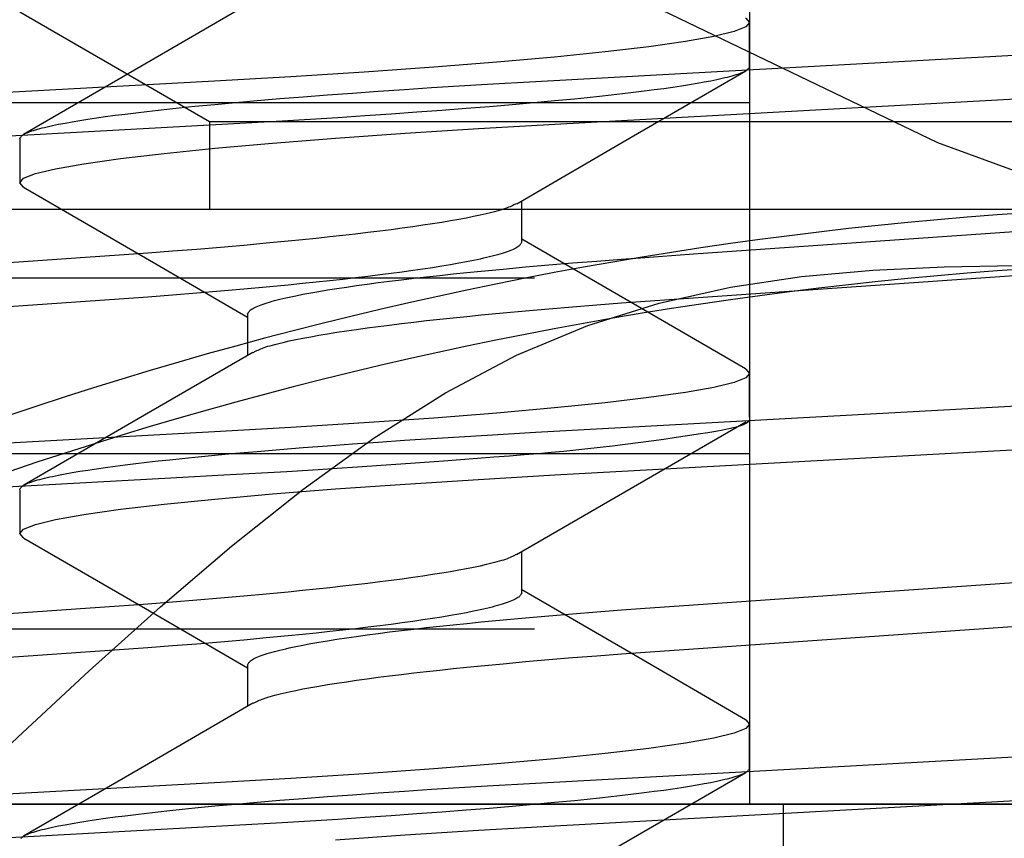
# Model space of a CAD drawing. Extents: x -0.7 to 14, y -3 to 7.8.
# Drawn here: x 8.3 to 8.4, y 0.5 to 0.6 of the extents above; entities that cross this region are included whole.
import ezdxf

# ---------------------------------------------------------------- set-up
doc = ezdxf.new("R2010")
doc.units = 0
doc.header["$MEASUREMENT"] = 0
doc.linetypes.add('HIDDEN', pattern=[0.375, 0.25, -0.125])
for name, color, linetype in [('BASE', 7, 'Continuous'), ('BASE-HDW', 7, 'Continuous'), ('BASE-LEGS', 7, 'Continuous'), ('BASE-LEGS-2', 7, 'Continuous'), ('RIVETSQUEEZER', 7, 'Continuous'), ('TOWERS', 7, 'Continuous')]:
    doc.layers.add(name, color=color, linetype=linetype)

msp = doc.modelspace()

# ---------------------------------------------------------------- linework, layer by layer
at = {"layer": 'BASE', "color": 7, "linetype": 'Continuous'}
msp.add_line((8, 0.5), (12, 0.5), dxfattribs=at)
at = {"layer": 'BASE', "color": 9, "linetype": 'Continuous'}
msp.add_line((8.348, 0), (8.348, 0.5), dxfattribs=at)
at = {"layer": 'BASE-HDW', "color": 9, "linetype": 'Continuous'}
for p, q in [((8.345, 0.565719), (8.345, 0.569625)), ((8.324703, 0.550094), (8.324703, 0.553751)), ((8.345, 0.534469), (8.345, 0.538375)), ((8.324703, 0.518844), (8.324703, 0.522501)), ((8.345, 0.503219), (8.345, 0.507125))]:
    msp.add_line(p, q, dxfattribs=at)
for points in [[(8.344634, 0.570024), (8.34467, 0.57001), (8.345, 0.569625), (8.344658, 0.569233), (8.343607, 0.568817), (8.341823, 0.568381), (8.339296, 0.567929), (8.336036, 0.567467), (8.332145, 0.567007), (8.327613, 0.566547), (8.322498, 0.566093), (8.316868, 0.56565), (8.310688, 0.565214), (8.304147, 0.564799), (8.297335, 0.564408), (8.202294, 0.559197), (8.195615, 0.558812)], [(8.345, 0.565719), (8.344948, 0.565621), (8.344917, 0.565572), (8.344882, 0.565523), (8.344839, 0.565473), (8.344788, 0.565424), (8.344726, 0.565374), (8.344652, 0.565323), (8.344565, 0.565273), (8.344464, 0.565222), (8.344349, 0.56517), (8.344223, 0.565118), (8.344083, 0.565066), (8.343932, 0.565014), (8.34377, 0.564961), (8.343596, 0.564908), (8.343412, 0.564854), (8.343217, 0.564801), (8.343011, 0.564747), (8.342793, 0.564692), (8.342565, 0.564638), (8.342325, 0.564583), (8.342074, 0.564528), (8.341811, 0.564472), (8.341536, 0.564417), (8.340951, 0.564305), (8.34032, 0.564192), (8.339644, 0.564079), (8.338922, 0.563965), (8.338157, 0.56385), (8.337348, 0.563735), (8.336496, 0.56362), (8.335602, 0.563505), (8.334666, 0.56339), (8.333689, 0.563274), (8.332672, 0.563159), (8.331616, 0.563044), (8.330522, 0.562928), (8.329391, 0.562814), (8.327623, 0.562642), (8.325774, 0.562471), (8.323844, 0.562301), (8.321836, 0.562132), (8.319752, 0.561964), (8.317596, 0.561798), (8.315371, 0.561634), (8.313082, 0.561471), (8.310732, 0.561311), (8.308326, 0.561153), (8.305868, 0.560998), (8.303361, 0.560846), (8.299081, 0.560599), (8.201437, 0.555243)], [(8.324254, 0.553491), (8.334448, 0.559408), (8.344653, 0.565324)], [(8.324211, 0.55349), (8.324005, 0.553385), (8.323898, 0.553332), (8.323785, 0.553279), (8.323666, 0.553225), (8.323537, 0.553171), (8.323398, 0.553117), (8.323246, 0.553061), (8.323081, 0.553005), (8.322901, 0.552949), (8.322708, 0.552891), (8.322502, 0.552833), (8.322283, 0.552774), (8.322051, 0.552714), (8.321807, 0.552654), (8.321552, 0.552593), (8.321005, 0.55247), (8.320412, 0.552344), (8.319773, 0.552217), (8.319089, 0.552089), (8.318359, 0.55196), (8.317584, 0.55183), (8.316766, 0.5517), (8.315906, 0.55157), (8.315004, 0.551439), (8.314061, 0.551309), (8.313079, 0.551178), (8.312057, 0.551048), (8.310998, 0.550918), (8.309901, 0.550789), (8.308769, 0.55066), (8.307602, 0.550532), (8.306402, 0.550404), (8.30517, 0.550278), (8.303907, 0.550152), (8.30196, 0.549966), (8.299951, 0.549783), (8.297887, 0.549603), (8.295772, 0.549427), (8.293609, 0.549253), (8.291398, 0.549084), (8.289731, 0.548962), (8.284997, 0.548628), (8.21296, 0.543603)], [(8.324703, 0.550094), (8.324651, 0.549984), (8.324621, 0.549929), (8.324586, 0.549874), (8.324544, 0.549819), (8.324494, 0.549763), (8.324433, 0.549707), (8.32436, 0.549651), (8.324274, 0.549594), (8.324175, 0.549536), (8.324063, 0.549478), (8.323938, 0.54942), (8.323801, 0.549361), (8.323653, 0.549302), (8.323493, 0.549242), (8.323322, 0.549183), (8.323141, 0.549122), (8.322949, 0.549062), (8.322746, 0.549001), (8.322533, 0.548939), (8.322308, 0.548878), (8.322072, 0.548816), (8.321825, 0.548754), (8.321567, 0.548691), (8.321297, 0.548628), (8.321015, 0.548565), (8.320722, 0.548502), (8.320418, 0.548439), (8.319776, 0.548311), (8.319089, 0.548183), (8.318358, 0.548053), (8.317583, 0.547924), (8.316766, 0.547794), (8.315906, 0.547664), (8.315004, 0.547533), (8.314062, 0.547403), (8.313079, 0.547272), (8.312057, 0.547142), (8.310998, 0.547012), (8.309901, 0.546883), (8.308769, 0.546754), (8.307602, 0.546626), (8.306402, 0.546498), (8.30517, 0.546372), (8.303907, 0.546246), (8.30196, 0.54606), (8.299951, 0.545877), (8.297887, 0.545697), (8.295772, 0.54552), (8.293609, 0.545347), (8.291398, 0.545178), (8.289731, 0.545056), (8.284997, 0.544722), (8.21296, 0.539697)], [(8.344644, 0.538775), (8.334438, 0.544692), (8.324703, 0.550343)], [(8.344632, 0.538775), (8.34467, 0.53876), (8.345, 0.538375), (8.344658, 0.537983), (8.343607, 0.537567), (8.341823, 0.537131), (8.339296, 0.536679), (8.336036, 0.536217), (8.332145, 0.535757), (8.327613, 0.535297), (8.322498, 0.534843), (8.316868, 0.5344), (8.310688, 0.533964), (8.304147, 0.533549), (8.297335, 0.533158), (8.202294, 0.527947), (8.195615, 0.527562)], [(8.345, 0.534469), (8.344999, 0.534396), (8.344994, 0.534324), (8.344978, 0.534251), (8.344949, 0.534177), (8.3449, 0.534102), (8.344828, 0.534027), (8.344727, 0.533951), (8.344592, 0.533873), (8.344418, 0.533793), (8.344195, 0.533711), (8.343914, 0.533624), (8.343563, 0.533532), (8.343133, 0.533434), (8.342614, 0.533328), (8.341993, 0.533213), (8.341263, 0.533087), (8.340417, 0.532951), (8.33947, 0.532806), (8.338442, 0.532655), (8.337353, 0.5325), (8.336223, 0.532345), (8.335071, 0.532193), (8.333919, 0.532045), (8.332785, 0.531906), (8.331683, 0.531776), (8.330603, 0.531655), (8.329527, 0.531542), (8.328439, 0.531433), (8.327321, 0.531327), (8.326157, 0.531223), (8.324929, 0.531118), (8.323621, 0.531011), (8.322224, 0.5309), (8.320758, 0.530786), (8.317742, 0.53056), (8.31481, 0.530347), (8.312199, 0.530161), (8.310068, 0.530014), (8.308271, 0.529894), (8.306584, 0.529788), (8.303777, 0.52962), (8.298187, 0.529298), (8.294004, 0.529064), (8.202046, 0.524027)], [(8.324252, 0.52224), (8.334448, 0.528158), (8.344655, 0.534075)], [(8.324209, 0.522239), (8.324003, 0.522134), (8.323896, 0.522081), (8.323784, 0.522028), (8.323664, 0.521975), (8.323536, 0.521921), (8.323397, 0.521866), (8.323245, 0.521811), (8.32308, 0.521755), (8.3229, 0.521698), (8.322708, 0.521641), (8.322502, 0.521583), (8.322283, 0.521524), (8.322051, 0.521464), (8.321807, 0.521404), (8.321551, 0.521343), (8.321005, 0.52122), (8.320412, 0.521094), (8.319773, 0.520967), (8.319089, 0.520839), (8.318359, 0.52071), (8.317584, 0.52058), (8.316766, 0.52045), (8.315906, 0.52032), (8.315004, 0.520189), (8.314061, 0.520059), (8.313079, 0.519928), (8.312057, 0.519798), (8.310998, 0.519668), (8.309901, 0.519539), (8.308769, 0.51941), (8.307602, 0.519282), (8.306402, 0.519154), (8.30517, 0.519028), (8.303907, 0.518902), (8.30196, 0.518716), (8.299951, 0.518533), (8.297887, 0.518353), (8.295772, 0.518177), (8.293609, 0.518003), (8.291398, 0.517834), (8.289731, 0.517712), (8.284997, 0.517378), (8.21296, 0.512353)], [(8.344644, 0.507525), (8.334438, 0.513442), (8.324703, 0.519093)], [(8.324703, 0.518844), (8.324651, 0.518734), (8.324621, 0.518679), (8.324586, 0.518624), (8.324544, 0.518569), (8.324494, 0.518513), (8.324433, 0.518457), (8.32436, 0.518401), (8.324274, 0.518344), (8.324175, 0.518286), (8.324063, 0.518228), (8.323938, 0.51817), (8.323801, 0.518111), (8.323653, 0.518052), (8.323493, 0.517992), (8.323322, 0.517933), (8.323141, 0.517872), (8.322949, 0.517812), (8.322746, 0.517751), (8.322533, 0.517689), (8.322308, 0.517628), (8.322072, 0.517566), (8.321825, 0.517504), (8.321567, 0.517441), (8.321297, 0.517378), (8.321015, 0.517315), (8.320722, 0.517252), (8.320418, 0.517189), (8.319776, 0.517061), (8.319089, 0.516933), (8.318358, 0.516803), (8.317583, 0.516674), (8.316766, 0.516544), (8.315906, 0.516414), (8.315004, 0.516283), (8.314062, 0.516153), (8.313079, 0.516022), (8.312057, 0.515892), (8.310998, 0.515762), (8.309901, 0.515633), (8.308769, 0.515504), (8.307602, 0.515376), (8.306402, 0.515248), (8.30517, 0.515122), (8.303907, 0.514996), (8.30196, 0.51481), (8.299951, 0.514627), (8.297887, 0.514447), (8.295772, 0.51427), (8.293609, 0.514097), (8.291398, 0.513928), (8.289731, 0.513806), (8.284997, 0.513472), (8.21296, 0.508447)], [(8.344631, 0.507525), (8.34467, 0.50751), (8.345, 0.507125), (8.344658, 0.506733), (8.343607, 0.506317), (8.341823, 0.505881), (8.339296, 0.505429), (8.336036, 0.504967), (8.332145, 0.504507), (8.327613, 0.504047), (8.322498, 0.503593), (8.316868, 0.50315), (8.310688, 0.502714), (8.304147, 0.502299), (8.297335, 0.501908), (8.202294, 0.496697)], [(8.345, 0.503219), (8.344948, 0.503121), (8.344917, 0.503072), (8.344882, 0.503023), (8.344839, 0.502973), (8.344788, 0.502924), (8.344726, 0.502874), (8.344652, 0.502823), (8.344565, 0.502773), (8.344464, 0.502722), (8.344349, 0.50267), (8.344223, 0.502618), (8.344083, 0.502566), (8.343932, 0.502514), (8.34377, 0.502461), (8.343596, 0.502408), (8.343412, 0.502354), (8.343217, 0.502301), (8.343011, 0.502247), (8.342793, 0.502192), (8.342565, 0.502138), (8.342325, 0.502083), (8.342074, 0.502028), (8.341811, 0.501972), (8.341536, 0.501917), (8.340951, 0.501805), (8.34032, 0.501692), (8.339644, 0.501579), (8.338922, 0.501465), (8.338157, 0.50135), (8.337348, 0.501235), (8.336496, 0.50112), (8.335602, 0.501005), (8.334666, 0.50089), (8.333689, 0.500774), (8.332672, 0.500659), (8.331616, 0.500544), (8.330522, 0.500428), (8.329391, 0.500314), (8.327623, 0.500142), (8.325774, 0.499971), (8.323844, 0.499801), (8.321836, 0.499632), (8.319752, 0.499464), (8.317596, 0.499298), (8.315371, 0.499134), (8.313082, 0.498971), (8.310732, 0.498811), (8.308326, 0.498653), (8.305868, 0.498498), (8.303361, 0.498346), (8.299081, 0.498099), (8.201437, 0.492743)], [(8.324252, 0.49099), (8.334446, 0.496907), (8.344651, 0.502823)]]:
    msp.add_lwpolyline(points, dxfattribs=at)
at = {"layer": 'BASE-LEGS', "color": 9, "linetype": 'Continuous'}
for p, q in [((8.28, 0.559266), (8.28, 0.55536)), ((8.300297, 0.543641), (8.300297, 0.539984)), ((8.28, 0.528016), (8.28, 0.52411)), ((8.300297, 0.512391), (8.300297, 0.508734))]:
    msp.add_line(p, q, dxfattribs=at)
at = {"layer": 'BASE-LEGS', "color": 7, "linetype": 'Continuous'}
msp.add_line((8.59375, 0.5), (8.15625, 0.5), dxfattribs=at)
at = {"layer": 'BASE-LEGS', "color": 9, "linetype": 'Continuous'}
for points in [[(8.300748, 0.571495), (8.29023, 0.565391), (8.280351, 0.559663)], [(8.28, 0.559266), (8.280052, 0.559364), (8.280083, 0.559413), (8.280118, 0.559462), (8.280161, 0.559512), (8.280212, 0.559561), (8.280274, 0.559611), (8.280348, 0.559662), (8.280435, 0.559712), (8.280536, 0.559763), (8.280651, 0.559815), (8.280777, 0.559867), (8.280917, 0.559919), (8.281068, 0.559971), (8.28123, 0.560024), (8.281404, 0.560077), (8.281588, 0.560131), (8.281783, 0.560185), (8.281989, 0.560239), (8.282207, 0.560293), (8.282435, 0.560348), (8.282675, 0.560402), (8.282926, 0.560457), (8.283189, 0.560513), (8.283464, 0.560568), (8.284049, 0.56068), (8.28468, 0.560793), (8.285356, 0.560907), (8.286078, 0.561021), (8.286843, 0.561135), (8.287652, 0.56125), (8.288504, 0.561365), (8.289398, 0.56148), (8.290334, 0.561596), (8.291311, 0.561711), (8.292328, 0.561826), (8.293384, 0.561942), (8.294478, 0.562057), (8.295609, 0.562172), (8.297377, 0.562343), (8.299226, 0.562514), (8.301156, 0.562684), (8.303164, 0.562853), (8.305248, 0.563021), (8.307404, 0.563187), (8.309629, 0.563351), (8.311918, 0.563514), (8.314268, 0.563674), (8.316674, 0.563832), (8.319132, 0.563987), (8.321639, 0.564139), (8.325919, 0.564386), (8.423563, 0.569742)], [(8.280362, 0.554963), (8.28033, 0.554975), (8.28, 0.55536), (8.280342, 0.555752), (8.281393, 0.556168), (8.283177, 0.556604), (8.285704, 0.557056), (8.288964, 0.557519), (8.292855, 0.557978), (8.297387, 0.558438), (8.302502, 0.558892), (8.308132, 0.559335), (8.314312, 0.559771), (8.320853, 0.560186), (8.327665, 0.560578), (8.422706, 0.565788)], [(8.280352, 0.554963), (8.291199, 0.548674), (8.300297, 0.543393)], [(8.300297, 0.543641), (8.300349, 0.543751), (8.300379, 0.543806), (8.300414, 0.543861), (8.300456, 0.543916), (8.300506, 0.543972), (8.300567, 0.544028), (8.30064, 0.544085), (8.300726, 0.544142), (8.300825, 0.544199), (8.300937, 0.544257), (8.301062, 0.544315), (8.301199, 0.544374), (8.301347, 0.544433), (8.301507, 0.544493), (8.301678, 0.544553), (8.301859, 0.544613), (8.302051, 0.544674), (8.302254, 0.544735), (8.302467, 0.544796), (8.302692, 0.544857), (8.302928, 0.544919), (8.303175, 0.544981), (8.303433, 0.545044), (8.303703, 0.545107), (8.303985, 0.54517), (8.304278, 0.545233), (8.304582, 0.545297), (8.305224, 0.545424), (8.305911, 0.545553), (8.306642, 0.545682), (8.307417, 0.545811), (8.308234, 0.545941), (8.309094, 0.546072), (8.309996, 0.546202), (8.310938, 0.546333), (8.311921, 0.546463), (8.312943, 0.546593), (8.314002, 0.546723), (8.315099, 0.546853), (8.316231, 0.546981), (8.317398, 0.54711), (8.318598, 0.547237), (8.31983, 0.547363), (8.321093, 0.547489), (8.32304, 0.547675), (8.325049, 0.547858), (8.327113, 0.548038), (8.329228, 0.548215), (8.331391, 0.548388), (8.333602, 0.548557), (8.335269, 0.548679), (8.340003, 0.549013), (8.41204, 0.554038)], [(8.300803, 0.540251), (8.301007, 0.540355), (8.301113, 0.540408), (8.301225, 0.54046), (8.301344, 0.540513), (8.301471, 0.540567), (8.30161, 0.540621), (8.301761, 0.540676), (8.301925, 0.540732), (8.302104, 0.540788), (8.302296, 0.540845), (8.302502, 0.540903), (8.30272, 0.540962), (8.302951, 0.541021), (8.303194, 0.541081), (8.30345, 0.541142), (8.303996, 0.541265), (8.304588, 0.541391), (8.305227, 0.541518), (8.305911, 0.541646), (8.306641, 0.541775), (8.307416, 0.541905), (8.308234, 0.542035), (8.309094, 0.542165), (8.309996, 0.542296), (8.310939, 0.542426), (8.311921, 0.542557), (8.312943, 0.542687), (8.314002, 0.542817), (8.315099, 0.542946), (8.316231, 0.543075), (8.317398, 0.543203), (8.318598, 0.543331), (8.31983, 0.543457), (8.321093, 0.543583), (8.32304, 0.543769), (8.325049, 0.543952), (8.327113, 0.544132), (8.329228, 0.544309), (8.331391, 0.544482), (8.333602, 0.544651), (8.335269, 0.544773), (8.340003, 0.545107), (8.41204, 0.550132)], [(8.300757, 0.54025), (8.290562, 0.534333), (8.280356, 0.528416)], [(8.28, 0.528016), (8.280052, 0.528114), (8.280083, 0.528163), (8.280118, 0.528212), (8.280161, 0.528262), (8.280212, 0.528311), (8.280274, 0.528361), (8.280348, 0.528412), (8.280435, 0.528462), (8.280536, 0.528513), (8.280651, 0.528565), (8.280777, 0.528617), (8.280917, 0.528669), (8.281068, 0.528721), (8.28123, 0.528774), (8.281404, 0.528827), (8.281588, 0.528881), (8.281783, 0.528935), (8.281989, 0.528989), (8.282207, 0.529043), (8.282435, 0.529098), (8.282675, 0.529152), (8.282926, 0.529207), (8.283189, 0.529263), (8.283464, 0.529318), (8.284049, 0.52943), (8.28468, 0.529543), (8.285356, 0.529657), (8.286078, 0.529771), (8.286843, 0.529885), (8.287652, 0.53), (8.288504, 0.530115), (8.289398, 0.53023), (8.290334, 0.530346), (8.291311, 0.530461), (8.292328, 0.530576), (8.293384, 0.530692), (8.294478, 0.530807), (8.295609, 0.530922), (8.297377, 0.531093), (8.299226, 0.531264), (8.301156, 0.531434), (8.303164, 0.531603), (8.305248, 0.531771), (8.307404, 0.531937), (8.309629, 0.532101), (8.311918, 0.532264), (8.314268, 0.532424), (8.316674, 0.532582), (8.319132, 0.532737), (8.321639, 0.532889), (8.325919, 0.533136), (8.423563, 0.538492)], [(8.280368, 0.52371), (8.28033, 0.523725), (8.28, 0.52411), (8.280342, 0.524502), (8.281393, 0.524918), (8.283177, 0.525354), (8.285704, 0.525806), (8.288964, 0.526269), (8.292855, 0.526728), (8.297387, 0.527188), (8.302502, 0.527642), (8.308132, 0.528085), (8.314312, 0.528521), (8.320853, 0.528936), (8.327665, 0.529328), (8.422706, 0.534538)], [(8.280355, 0.523711), (8.291191, 0.517428), (8.300297, 0.512143)], [(8.300297, 0.512391), (8.300349, 0.512501), (8.300379, 0.512556), (8.300414, 0.512611), (8.300456, 0.512666), (8.300506, 0.512722), (8.300567, 0.512778), (8.30064, 0.512835), (8.300726, 0.512892), (8.300825, 0.512949), (8.300937, 0.513007), (8.301062, 0.513065), (8.301199, 0.513124), (8.301347, 0.513183), (8.301507, 0.513243), (8.301678, 0.513303), (8.301859, 0.513363), (8.302051, 0.513424), (8.302254, 0.513485), (8.302467, 0.513546), (8.302692, 0.513607), (8.302928, 0.513669), (8.303175, 0.513731), (8.303433, 0.513794), (8.303703, 0.513857), (8.303985, 0.51392), (8.304278, 0.513983), (8.304582, 0.514047), (8.305224, 0.514174), (8.305911, 0.514303), (8.306642, 0.514432), (8.307417, 0.514561), (8.308234, 0.514691), (8.309094, 0.514822), (8.309996, 0.514952), (8.310938, 0.515083), (8.311921, 0.515213), (8.312943, 0.515343), (8.314002, 0.515473), (8.315099, 0.515603), (8.316231, 0.515731), (8.317398, 0.51586), (8.318598, 0.515987), (8.31983, 0.516113), (8.321093, 0.516239), (8.32304, 0.516425), (8.325049, 0.516608), (8.327113, 0.516788), (8.329228, 0.516965), (8.331391, 0.517138), (8.333602, 0.517307), (8.335269, 0.517429), (8.340003, 0.517763), (8.41204, 0.522788)], [(8.300791, 0.508996), (8.300997, 0.509101), (8.301104, 0.509154), (8.301216, 0.509207), (8.301336, 0.50926), (8.301464, 0.509314), (8.301603, 0.509369), (8.301755, 0.509424), (8.30192, 0.50948), (8.3021, 0.509537), (8.302292, 0.509594), (8.302499, 0.509652), (8.302717, 0.509711), (8.302949, 0.509771), (8.303193, 0.509831), (8.303449, 0.509892), (8.303995, 0.510015), (8.304588, 0.510141), (8.305227, 0.510268), (8.305911, 0.510396), (8.306641, 0.510525), (8.307416, 0.510655), (8.308234, 0.510785), (8.309094, 0.510915), (8.309996, 0.511046), (8.310939, 0.511176), (8.311921, 0.511307), (8.312943, 0.511437), (8.314002, 0.511567), (8.315099, 0.511696), (8.316231, 0.511825), (8.317398, 0.511953), (8.318598, 0.512081), (8.31983, 0.512207), (8.321093, 0.512333), (8.32304, 0.512519), (8.325049, 0.512702), (8.327113, 0.512882), (8.329228, 0.513059), (8.331391, 0.513232), (8.333602, 0.513401), (8.335269, 0.513523), (8.340003, 0.513857), (8.41204, 0.518882)], [(8.300748, 0.508995), (8.290554, 0.503079), (8.280349, 0.497162)], [(8.308132, 0.496835), (8.314312, 0.497271), (8.320853, 0.497686), (8.327665, 0.498078), (8.422706, 0.503288), (8.429385, 0.503674), (8.435802, 0.504082), (8.441868, 0.50451), (8.447596, 0.504962), (8.452789, 0.505424), (8.457374, 0.505892), (8.461293, 0.50636), (8.464501, 0.506822), (8.466937, 0.507265), (8.468657, 0.507693), (8.46967, 0.5081), (8.47, 0.508485)], [(8.280118, 0.496962), (8.280161, 0.497012), (8.280212, 0.497061), (8.280274, 0.497111), (8.280348, 0.497162), (8.280435, 0.497212), (8.280536, 0.497263), (8.280651, 0.497315), (8.280777, 0.497367), (8.280917, 0.497419), (8.281068, 0.497471), (8.28123, 0.497524), (8.281404, 0.497577), (8.281588, 0.497631), (8.281783, 0.497685), (8.281989, 0.497739), (8.282207, 0.497793), (8.282435, 0.497848), (8.282675, 0.497902), (8.282926, 0.497957), (8.283189, 0.498013), (8.283464, 0.498068), (8.284049, 0.49818), (8.28468, 0.498293), (8.285356, 0.498407), (8.286078, 0.498521), (8.286843, 0.498635), (8.287652, 0.49875), (8.288504, 0.498865), (8.289398, 0.49898), (8.290334, 0.499096), (8.291311, 0.499211), (8.292328, 0.499326), (8.293384, 0.499442), (8.294478, 0.499557), (8.295609, 0.499672), (8.297377, 0.499843), (8.299226, 0.500014), (8.301156, 0.500184), (8.303164, 0.500353), (8.305248, 0.500521), (8.307404, 0.500687), (8.309629, 0.500851), (8.311918, 0.501014), (8.314268, 0.501174), (8.316674, 0.501332), (8.319132, 0.501487), (8.321639, 0.501639), (8.325919, 0.501886), (8.423563, 0.507242)]]:
    msp.add_lwpolyline(points, dxfattribs=at)
at = {"layer": 'BASE-LEGS-2', "color": 9, "linetype": 'HIDDEN'}
for p, q in [((8.28, 0.570578), (8.296915, 0.560813)), ((8.296915, 0.560813), (8.453085, 0.560813)), ((8.296915, 0.560813), (8.296915, 0.553))]:
    msp.add_line(p, q, dxfattribs=at)
at = {"layer": 'BASE-LEGS-2', "color": 9, "linetype": 'Continuous'}
msp.add_line((8.28, 0.559266), (8.28, 0.55536), dxfattribs=at)
at = {"layer": 'BASE-LEGS-2', "color": 7, "linetype": 'Continuous'}
for p, q in [((8.266747, 0.553), (8.483253, 0.553)), ((8.300297, 0.543641), (8.300297, 0.539984)), ((8.28, 0.528016), (8.28, 0.52411)), ((8.300297, 0.512391), (8.300297, 0.508734))]:
    msp.add_line(p, q, dxfattribs=at)
at = {"layer": 'BASE-LEGS-2', "color": 9, "linetype": 'Continuous'}
for points in [[(8.300748, 0.571495), (8.29023, 0.565391), (8.280351, 0.559663)], [(8.28, 0.559266), (8.280052, 0.559364), (8.280083, 0.559413), (8.280118, 0.559462), (8.280161, 0.559512), (8.280212, 0.559561), (8.280274, 0.559611), (8.280348, 0.559662), (8.280435, 0.559712), (8.280536, 0.559763), (8.280651, 0.559815), (8.280777, 0.559867), (8.280917, 0.559919), (8.281068, 0.559971), (8.28123, 0.560024), (8.281404, 0.560077), (8.281588, 0.560131), (8.281783, 0.560185), (8.281989, 0.560239), (8.282207, 0.560293), (8.282435, 0.560348), (8.282675, 0.560402), (8.282926, 0.560457), (8.283189, 0.560513), (8.283464, 0.560568), (8.284049, 0.56068), (8.28468, 0.560793), (8.285356, 0.560907), (8.286078, 0.561021), (8.286843, 0.561135), (8.287652, 0.56125), (8.288504, 0.561365), (8.289398, 0.56148), (8.290334, 0.561596), (8.291311, 0.561711), (8.292328, 0.561826), (8.293384, 0.561942), (8.294478, 0.562057), (8.295609, 0.562172), (8.297377, 0.562343), (8.299226, 0.562514), (8.301156, 0.562684), (8.303164, 0.562853), (8.305248, 0.563021), (8.307404, 0.563187), (8.309629, 0.563351), (8.311918, 0.563514), (8.314268, 0.563674), (8.316674, 0.563832), (8.319132, 0.563987), (8.321639, 0.564139), (8.325919, 0.564386), (8.423563, 0.569742)], [(8.280362, 0.554963), (8.28033, 0.554975), (8.28, 0.55536), (8.280342, 0.555752), (8.281393, 0.556168), (8.283177, 0.556604), (8.285704, 0.557056), (8.288964, 0.557519), (8.292855, 0.557978), (8.297387, 0.558438), (8.302502, 0.558892), (8.308132, 0.559335), (8.314312, 0.559771), (8.320853, 0.560186), (8.327665, 0.560578), (8.422706, 0.565788)], [(8.280352, 0.554963), (8.291199, 0.548674), (8.300297, 0.543393)], [(8.300297, 0.543641), (8.300349, 0.543751), (8.300379, 0.543806), (8.300414, 0.543861), (8.300456, 0.543916), (8.300506, 0.543972), (8.300567, 0.544028), (8.30064, 0.544085), (8.300726, 0.544142), (8.300825, 0.544199), (8.300937, 0.544257), (8.301062, 0.544315), (8.301199, 0.544374), (8.301347, 0.544433), (8.301507, 0.544493), (8.301678, 0.544553), (8.301859, 0.544613), (8.302051, 0.544674), (8.302254, 0.544735), (8.302467, 0.544796), (8.302692, 0.544857), (8.302928, 0.544919), (8.303175, 0.544981), (8.303433, 0.545044), (8.303703, 0.545107), (8.303985, 0.54517), (8.304278, 0.545233), (8.304582, 0.545297), (8.305224, 0.545424), (8.305911, 0.545553), (8.306642, 0.545682), (8.307417, 0.545811), (8.308234, 0.545941), (8.309094, 0.546072), (8.309996, 0.546202), (8.310938, 0.546333), (8.311921, 0.546463), (8.312943, 0.546593), (8.314002, 0.546723), (8.315099, 0.546853), (8.316231, 0.546981), (8.317398, 0.54711), (8.318598, 0.547237), (8.31983, 0.547363), (8.321093, 0.547489), (8.32304, 0.547675), (8.325049, 0.547858), (8.327113, 0.548038), (8.329228, 0.548215), (8.331391, 0.548388), (8.333602, 0.548557), (8.335269, 0.548679), (8.340003, 0.549013), (8.41204, 0.554038)], [(8.300803, 0.540251), (8.301007, 0.540355), (8.301113, 0.540408), (8.301225, 0.54046), (8.301344, 0.540513), (8.301471, 0.540567), (8.30161, 0.540621), (8.301761, 0.540676), (8.301925, 0.540732), (8.302104, 0.540788), (8.302296, 0.540845), (8.302502, 0.540903), (8.30272, 0.540962), (8.302951, 0.541021), (8.303194, 0.541081), (8.30345, 0.541142), (8.303996, 0.541265), (8.304588, 0.541391), (8.305227, 0.541518), (8.305911, 0.541646), (8.306641, 0.541775), (8.307416, 0.541905), (8.308234, 0.542035), (8.309094, 0.542165), (8.309996, 0.542296), (8.310939, 0.542426), (8.311921, 0.542557), (8.312943, 0.542687), (8.314002, 0.542817), (8.315099, 0.542946), (8.316231, 0.543075), (8.317398, 0.543203), (8.318598, 0.543331), (8.31983, 0.543457), (8.321093, 0.543583), (8.32304, 0.543769), (8.325049, 0.543952), (8.327113, 0.544132), (8.329228, 0.544309), (8.331391, 0.544482), (8.333602, 0.544651), (8.335269, 0.544773), (8.340003, 0.545107), (8.41204, 0.550132)], [(8.300757, 0.54025), (8.290562, 0.534333), (8.280356, 0.528416)]]:
    msp.add_lwpolyline(points, dxfattribs=at)
at = {"layer": 'BASE-LEGS-2', "color": 7, "linetype": 'Continuous'}
for points in [[(8.2735, 0.5), (8.279844, 0.505984), (8.286188, 0.511875), (8.292531, 0.517578), (8.298875, 0.523), (8.305219, 0.528047), (8.311563, 0.532625), (8.317906, 0.536641), (8.32425, 0.54), (8.330594, 0.542641), (8.336938, 0.544625), (8.343281, 0.546047), (8.349625, 0.547), (8.355969, 0.547578), (8.362313, 0.547875), (8.368656, 0.547984), (8.375, 0.548)], [(8.28, 0.528016), (8.280052, 0.528114), (8.280083, 0.528163), (8.280118, 0.528212), (8.280161, 0.528262), (8.280212, 0.528311), (8.280274, 0.528361), (8.280348, 0.528412), (8.280435, 0.528462), (8.280536, 0.528513), (8.280651, 0.528565), (8.280777, 0.528617), (8.280917, 0.528669), (8.281068, 0.528721), (8.28123, 0.528774), (8.281404, 0.528827), (8.281588, 0.528881), (8.281783, 0.528935), (8.281989, 0.528989), (8.282207, 0.529043), (8.282435, 0.529098), (8.282675, 0.529152), (8.282926, 0.529207), (8.283189, 0.529263), (8.283464, 0.529318), (8.284049, 0.52943), (8.28468, 0.529543), (8.285356, 0.529657), (8.286078, 0.529771), (8.286843, 0.529885), (8.287652, 0.53), (8.288504, 0.530115), (8.289398, 0.53023), (8.290334, 0.530346), (8.291311, 0.530461), (8.292328, 0.530576), (8.293384, 0.530692), (8.294478, 0.530807), (8.295609, 0.530922), (8.297377, 0.531093), (8.299226, 0.531264), (8.301156, 0.531434), (8.303164, 0.531603), (8.305248, 0.531771), (8.307404, 0.531937), (8.309629, 0.532101), (8.311918, 0.532264), (8.314268, 0.532424), (8.316674, 0.532582), (8.319132, 0.532737), (8.321639, 0.532889), (8.325919, 0.533136), (8.423563, 0.538492)], [(8.280368, 0.52371), (8.28033, 0.523725), (8.28, 0.52411), (8.280342, 0.524502), (8.281393, 0.524918), (8.283177, 0.525354), (8.285704, 0.525806), (8.288964, 0.526269), (8.292855, 0.526728), (8.297387, 0.527188), (8.302502, 0.527642), (8.308132, 0.528085), (8.314312, 0.528521), (8.320853, 0.528936), (8.327665, 0.529328), (8.422706, 0.534538)], [(8.280355, 0.523711), (8.291191, 0.517428), (8.300297, 0.512143)], [(8.300297, 0.512391), (8.300349, 0.512501), (8.300379, 0.512556), (8.300414, 0.512611), (8.300456, 0.512666), (8.300506, 0.512722), (8.300567, 0.512778), (8.30064, 0.512835), (8.300726, 0.512892), (8.300825, 0.512949), (8.300937, 0.513007), (8.301062, 0.513065), (8.301199, 0.513124), (8.301347, 0.513183), (8.301507, 0.513243), (8.301678, 0.513303), (8.301859, 0.513363), (8.302051, 0.513424), (8.302254, 0.513485), (8.302467, 0.513546), (8.302692, 0.513607), (8.302928, 0.513669), (8.303175, 0.513731), (8.303433, 0.513794), (8.303703, 0.513857), (8.303985, 0.51392), (8.304278, 0.513983), (8.304582, 0.514047), (8.305224, 0.514174), (8.305911, 0.514303), (8.306642, 0.514432), (8.307417, 0.514561), (8.308234, 0.514691), (8.309094, 0.514822), (8.309996, 0.514952), (8.310938, 0.515083), (8.311921, 0.515213), (8.312943, 0.515343), (8.314002, 0.515473), (8.315099, 0.515603), (8.316231, 0.515731), (8.317398, 0.51586), (8.318598, 0.515987), (8.31983, 0.516113), (8.321093, 0.516239), (8.32304, 0.516425), (8.325049, 0.516608), (8.327113, 0.516788), (8.329228, 0.516965), (8.331391, 0.517138), (8.333602, 0.517307), (8.335269, 0.517429), (8.340003, 0.517763), (8.41204, 0.522788)], [(8.300791, 0.508996), (8.300997, 0.509101), (8.301104, 0.509154), (8.301216, 0.509207), (8.301336, 0.50926), (8.301464, 0.509314), (8.301603, 0.509369), (8.301755, 0.509424), (8.30192, 0.50948), (8.3021, 0.509537), (8.302292, 0.509594), (8.302499, 0.509652), (8.302717, 0.509711), (8.302949, 0.509771), (8.303193, 0.509831), (8.303449, 0.509892), (8.303995, 0.510015), (8.304588, 0.510141), (8.305227, 0.510268), (8.305911, 0.510396), (8.306641, 0.510525), (8.307416, 0.510655), (8.308234, 0.510785), (8.309094, 0.510915), (8.309996, 0.511046), (8.310939, 0.511176), (8.311921, 0.511307), (8.312943, 0.511437), (8.314002, 0.511567), (8.315099, 0.511696), (8.316231, 0.511825), (8.317398, 0.511953), (8.318598, 0.512081), (8.31983, 0.512207), (8.321093, 0.512333), (8.32304, 0.512519), (8.325049, 0.512702), (8.327113, 0.512882), (8.329228, 0.513059), (8.331391, 0.513232), (8.333602, 0.513401), (8.335269, 0.513523), (8.340003, 0.513857), (8.41204, 0.518882)], [(8.300748, 0.508995), (8.290554, 0.503079), (8.280349, 0.497162)], [(8.308132, 0.496835), (8.314312, 0.497271), (8.320853, 0.497686), (8.327665, 0.498078), (8.422706, 0.503288), (8.429385, 0.503674), (8.435802, 0.504082), (8.441868, 0.50451), (8.447596, 0.504962), (8.452789, 0.505424), (8.457374, 0.505892), (8.461293, 0.50636), (8.464501, 0.506822), (8.466937, 0.507265), (8.468657, 0.507693), (8.46967, 0.5081), (8.47, 0.508485)], [(8.280118, 0.496962), (8.280161, 0.497012), (8.280212, 0.497061), (8.280274, 0.497111), (8.280348, 0.497162), (8.280435, 0.497212), (8.280536, 0.497263), (8.280651, 0.497315), (8.280777, 0.497367), (8.280917, 0.497419), (8.281068, 0.497471), (8.28123, 0.497524), (8.281404, 0.497577), (8.281588, 0.497631), (8.281783, 0.497685), (8.281989, 0.497739), (8.282207, 0.497793), (8.282435, 0.497848), (8.282675, 0.497902), (8.282926, 0.497957), (8.283189, 0.498013), (8.283464, 0.498068), (8.284049, 0.49818), (8.28468, 0.498293), (8.285356, 0.498407), (8.286078, 0.498521), (8.286843, 0.498635), (8.287652, 0.49875), (8.288504, 0.498865), (8.289398, 0.49898), (8.290334, 0.499096), (8.291311, 0.499211), (8.292328, 0.499326), (8.293384, 0.499442), (8.294478, 0.499557), (8.295609, 0.499672), (8.297377, 0.499843), (8.299226, 0.500014), (8.301156, 0.500184), (8.303164, 0.500353), (8.305248, 0.500521), (8.307404, 0.500687), (8.309629, 0.500851), (8.311918, 0.501014), (8.314268, 0.501174), (8.316674, 0.501332), (8.319132, 0.501487), (8.321639, 0.501639), (8.325919, 0.501886), (8.423563, 0.507242)]]:
    msp.add_lwpolyline(points, dxfattribs=at)
for centre in [(8.393359, 0.197412), (8.393359, 0.192412)]:
    msp.add_arc(centre, 0.356062, 92.95548, 120.24701, dxfattribs=at)
at = {"layer": 'RIVETSQUEEZER', "color": 5, "linetype": 'HIDDEN'}
msp.add_arc((8.65366, 1.25), 0.75, 90, 270, dxfattribs=at)
at = {"layer": 'TOWERS', "color": 9, "linetype": 'Continuous'}
for p, q in [((8.345, 1.03125), (8.345, 0.5)), ((8.155, 0.5625), (8.345, 0.5625)), ((8.17415, 0.546875), (8.32585, 0.546875)), ((8.155, 0.53125), (8.345, 0.53125)), ((8.17415, 0.515625), (8.32585, 0.515625))]:
    msp.add_line(p, q, dxfattribs=at)
at = {"layer": 'TOWERS', "color": 7, "linetype": 'Continuous'}
msp.add_line((8.5, 0.5), (8, 0.5), dxfattribs=at)

doc.saveas('drawing.dxf')
